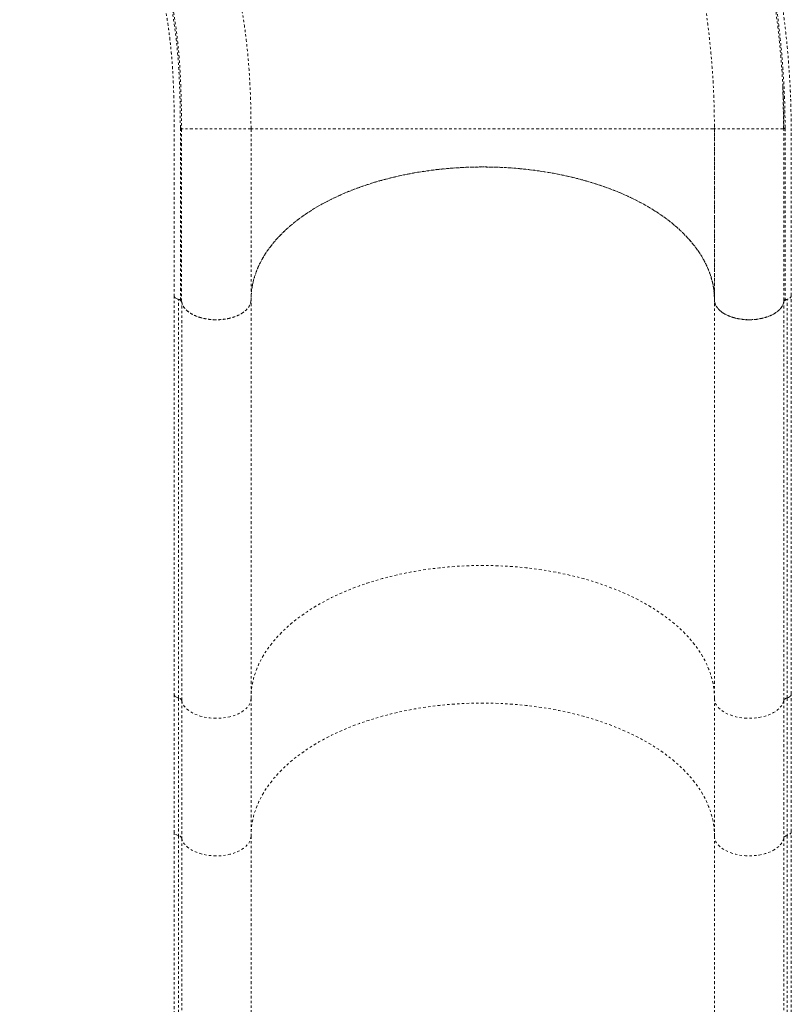
# Model space of a CAD drawing. Units: millimetres. Extents: x -16 to 686, y -60 to 455.
# Drawn here: x 553 to 586, y 143 to 186 of the extents above; entities that cross this region are included whole.
import ezdxf

# ---------------------------------------------------------------- set-up
doc = ezdxf.new("R2010")
doc.units = ezdxf.units.MM
doc.header["$LTSCALE"] = 20
doc.linetypes.add('PHANTOM', pattern=[0.0127, 0.00635, -0.00127, 0.00127, -0.00127, 0.00127, -0.00127])
doc.layers.add('CONTOUR', color=7, linetype='Continuous')

msp = doc.modelspace()

# ---------------------------------------------------------------- linework, layer by layer
at = {"layer": 'CONTOUR', "linetype": 'PHANTOM', "lineweight": 0}
for p, q in [((562.68693, 181.01624), (562.68693, 173.63265)), ((582.68977, 181.01624), (582.68153, 181.01624)), ((582.68977, 173.63265), (582.68977, 181.01624)), ((582.69699, 181.01595), (582.69699, 173.54855)), ((585.68935, 181.01624), (585.6632, 181.01624)), ((582.69699, 180.17633), (582.68977, 180.18803)), ((582.68977, 180.16816), (582.69699, 180.15208)), ((582.69699, 179.96988), (582.68977, 180.0172)), ((582.68977, 178.54046), (582.69796, 178.53481)), ((582.70192, 178.40908), (582.68977, 178.41871)), ((582.68977, 176.23366), (582.70081, 176.21638)), ((582.68977, 175.34581), (582.70248, 175.32124)), ((559.37349, 173.81062), (559.37349, 156.60599)), ((559.55329, 156.44369), (559.55329, 173.64833)), ((559.69554, 156.32998), (559.69554, 173.53461)), ((562.68693, 173.63265), (562.68614, 173.60479)), ((562.68646, 156.42672), (562.68646, 173.63135)), ((582.6893, 156.42672), (582.6893, 173.63135)), ((585.68021, 156.32998), (585.68022, 173.53461)), ((585.82247, 156.44369), (585.82247, 173.64833)), ((586.00227, 156.60599), (586.00227, 173.81062)), ((559.37349, 156.60599), (559.37349, 150.66522)), ((559.55329, 156.44369), (559.55329, 150.50293)), ((585.82247, 156.44369), (585.82247, 150.50293)), ((586.00227, 150.66522), (586.00227, 156.60599)), ((559.69554, 156.32998), (559.69554, 150.38922)), ((562.68646, 156.42672), (562.68646, 150.48596)), ((582.6893, 156.42672), (582.6893, 150.48596)), ((585.68021, 156.32998), (585.68021, 150.38921))]:
    msp.add_line(p, q, dxfattribs=at)
at = {"layer": 'CONTOUR', "linetype": 'PHANTOM', "lineweight": 0, "flags": 128}
for points in [[(582.6893, 173.63135), (582.68231, 173.84585), (582.66133, 174.06005), (582.62641, 174.27365), (582.57759, 174.48635), (582.51494, 174.69785), (582.43854, 174.90786), (582.34851, 175.11609), (582.24497, 175.32224), (582.12805, 175.52603), (581.99794, 175.72716), (581.8548, 175.92537), (581.69885, 176.12036), (581.53029, 176.31188), (581.34936, 176.49964), (581.15632, 176.6834), (580.95144, 176.86288), (580.735, 177.03785), (580.50731, 177.20805), (580.26867, 177.37325), (580.01944, 177.53322), (579.75995, 177.68773), (579.49057, 177.83656), (579.21168, 177.97952), (578.92366, 178.11639), (578.62693, 178.24699), (578.32188, 178.37114), (578.00896, 178.48865), (577.68859, 178.59938), (577.36123, 178.70315), (577.02733, 178.79983), (576.68737, 178.88929), (576.34181, 178.97139), (575.99114, 179.04602), (575.63585, 179.11307), (575.27644, 179.17246), (574.91341, 179.22411), (574.54726, 179.26792), (574.17851, 179.30386), (573.80768, 179.33186), (573.43529, 179.35189), (573.06184, 179.36392), (572.68788, 179.36793), (572.31391, 179.36392), (571.94047, 179.35189), (571.56808, 179.33186), (571.19725, 179.30386), (570.8285, 179.26793), (570.46235, 179.22411), (570.09932, 179.17246), (569.73991, 179.11307), (569.38462, 179.04602), (569.03395, 178.97139), (568.68839, 178.88929), (568.34843, 178.79983), (568.01453, 178.70315), (567.68717, 178.59938), (567.3668, 178.48866), (567.05388, 178.37114), (566.74883, 178.24699), (566.4521, 178.11639), (566.16408, 177.97952), (565.88519, 177.83656), (565.61581, 177.68773), (565.35632, 177.53322), (565.10709, 177.37325), (564.86845, 177.20805), (564.64076, 177.03785), (564.42432, 176.86288), (564.21943, 176.6834), (564.02639, 176.49964), (563.84547, 176.31188), (563.67691, 176.12036), (563.52095, 175.92537), (563.37782, 175.72716), (563.2477, 175.52603), (563.13079, 175.32224), (563.02725, 175.11609), (562.93721, 174.90786), (562.86082, 174.69785), (562.79817, 174.48635), (562.74935, 174.27365), (562.71442, 174.06005), (562.69345, 173.84585), (562.68646, 173.63135)], [(559.55329, 173.64833), (559.49322, 173.66953), (559.44297, 173.69793), (559.4051, 173.73206), (559.38154, 173.7702), (559.37349, 173.81039), (559.37364, 173.8163)], [(562.68646, 173.63135), (562.6793, 173.54741), (562.65791, 173.46427), (562.62247, 173.38272), (562.57333, 173.30355), (562.51096, 173.2275), (562.43596, 173.1553), (562.34903, 173.08765), (562.25102, 173.02518), (562.14284, 172.96849), (562.02554, 172.91813), (561.90023, 172.87457), (561.76812, 172.83823), (561.63045, 172.80945), (561.48854, 172.78852), (561.34376, 172.77562), (561.19746, 172.77089), (561.05107, 172.77437), (560.90596, 172.78602), (560.76352, 172.80573), (560.62512, 172.83332), (560.49207, 172.86853), (560.36564, 172.91101), (560.24704, 172.96036), (560.1374, 173.01611), (560.03776, 173.07773), (559.94908, 173.14463), (559.8722, 173.21618), (559.80786, 173.29169), (559.75667, 173.37043), (559.71911, 173.45167), (559.69554, 173.53461)], [(585.68022, 173.53461), (585.65665, 173.45166), (585.61909, 173.37043), (585.5679, 173.29168), (585.50355, 173.21618), (585.42667, 173.14463), (585.33799, 173.07773), (585.23836, 173.01611), (585.12872, 172.96036), (585.01012, 172.91101), (584.88369, 172.86853), (584.75064, 172.83332), (584.61224, 172.80573), (584.4698, 172.78602), (584.32469, 172.77437), (584.17829, 172.77089), (584.032, 172.77562), (583.88721, 172.78852), (583.74531, 172.80945), (583.60764, 172.83823), (583.47552, 172.87457), (583.35022, 172.91813), (583.23292, 172.96849), (583.12474, 173.02518), (583.02673, 173.08765), (582.9398, 173.1553), (582.86479, 173.2275), (582.80243, 173.30355), (582.75329, 173.38272), (582.71785, 173.46427), (582.69646, 173.54741), (582.6893, 173.63135)], [(586.00037, 173.83036), (586.00227, 173.81039), (585.99422, 173.77019), (585.97066, 173.73206), (585.93279, 173.69793), (585.88254, 173.66953), (585.82247, 173.64833)], [(582.6893, 156.42672), (582.68231, 156.64121), (582.66133, 156.85541), (582.62641, 157.06901), (582.57759, 157.28171), (582.51494, 157.49321), (582.43854, 157.70323), (582.34851, 157.91145), (582.24496, 158.1176), (582.12805, 158.32139), (581.99794, 158.52252), (581.8548, 158.72073), (581.69885, 158.91573), (581.53029, 159.10724), (581.34936, 159.29501), (581.15632, 159.47876), (580.95144, 159.65825), (580.735, 159.83321), (580.5073, 160.00342), (580.26867, 160.16862), (580.01944, 160.32858), (579.75995, 160.48309), (579.49057, 160.63193), (579.21168, 160.77488), (578.92366, 160.91176), (578.62692, 161.04236), (578.32188, 161.1665), (578.00896, 161.28402), (577.68859, 161.39474), (577.36123, 161.49852), (577.02733, 161.5952), (576.68737, 161.68465), (576.34181, 161.76675), (575.99114, 161.84138), (575.63585, 161.90844), (575.27644, 161.96783), (574.9134, 162.01947), (574.54726, 162.06329), (574.17851, 162.09922), (573.80768, 162.12723), (573.43529, 162.14726), (573.06184, 162.15929), (572.68788, 162.1633), (572.31391, 162.15929), (571.94047, 162.14726), (571.56808, 162.12723), (571.19724, 162.09922), (570.8285, 162.06329), (570.46235, 162.01947), (570.09932, 161.96783), (569.73991, 161.90844), (569.38462, 161.84138), (569.03395, 161.76675), (568.68839, 161.68465), (568.34843, 161.5952), (568.01453, 161.49852), (567.68717, 161.39474), (567.3668, 161.28402), (567.05388, 161.1665), (566.74883, 161.04236), (566.4521, 160.91176), (566.16408, 160.77488), (565.88519, 160.63193), (565.61581, 160.48309), (565.35632, 160.32858), (565.10708, 160.16862), (564.86845, 160.00342), (564.64076, 159.83321), (564.42432, 159.65825), (564.21943, 159.47876), (564.02639, 159.29501), (563.84547, 159.10724), (563.67691, 158.91573), (563.52095, 158.72073), (563.37782, 158.52253), (563.2477, 158.32139), (563.13079, 158.1176), (563.02725, 157.91145), (562.93721, 157.70323), (562.86082, 157.49321), (562.79817, 157.28171), (562.74934, 157.06901), (562.71442, 156.85541), (562.69345, 156.64122), (562.68646, 156.42672)], [(582.6893, 156.42672), (582.68231, 156.64121), (582.66133, 156.85541), (582.62641, 157.06901), (582.57759, 157.28171), (582.51494, 157.49321), (582.43854, 157.70323), (582.34851, 157.91145), (582.24496, 158.1176), (582.12805, 158.32139), (581.99794, 158.52252), (581.8548, 158.72073), (581.69885, 158.91573), (581.53029, 159.10724), (581.34936, 159.29501), (581.15632, 159.47876), (580.95144, 159.65825), (580.735, 159.83321), (580.5073, 160.00342), (580.26867, 160.16862), (580.01944, 160.32858), (579.75995, 160.48309), (579.49057, 160.63193), (579.21168, 160.77488), (578.92366, 160.91176), (578.62692, 161.04236), (578.32188, 161.1665), (578.00896, 161.28402), (577.68859, 161.39474), (577.36123, 161.49852), (577.02733, 161.5952), (576.68737, 161.68465), (576.34181, 161.76675), (575.99114, 161.84138), (575.63585, 161.90844), (575.27644, 161.96783), (574.9134, 162.01947), (574.54726, 162.06329), (574.17851, 162.09922), (573.80768, 162.12723), (573.43529, 162.14726), (573.06184, 162.15929), (572.68788, 162.1633), (572.31391, 162.15929), (571.94047, 162.14726), (571.56808, 162.12723), (571.19724, 162.09922), (570.8285, 162.06329), (570.46235, 162.01947), (570.09932, 161.96783), (569.73991, 161.90844), (569.38462, 161.84138), (569.03395, 161.76675), (568.68839, 161.68465), (568.34843, 161.5952), (568.01453, 161.49852), (567.68717, 161.39474), (567.3668, 161.28402), (567.05388, 161.1665), (566.74883, 161.04236), (566.4521, 160.91176), (566.16408, 160.77488), (565.88519, 160.63193), (565.61581, 160.48309), (565.35632, 160.32858), (565.10708, 160.16862), (564.86845, 160.00342), (564.64076, 159.83321), (564.42432, 159.65825), (564.21943, 159.47876), (564.02639, 159.29501), (563.84547, 159.10724), (563.67691, 158.91573), (563.52095, 158.72073), (563.37782, 158.52253), (563.2477, 158.32139), (563.13079, 158.1176), (563.02725, 157.91145), (562.93721, 157.70323), (562.86082, 157.49321), (562.79817, 157.28171), (562.74934, 157.06901), (562.71442, 156.85541), (562.69345, 156.64122), (562.68646, 156.42672)], [(559.37349, 156.60599), (559.37349, 156.60575), (559.38154, 156.56556), (559.4051, 156.52742), (559.44297, 156.49329), (559.49322, 156.4649), (559.55329, 156.44369)], [(559.55329, 156.44369), (559.49322, 156.4649), (559.44297, 156.49329), (559.4051, 156.52742), (559.38154, 156.56556), (559.37349, 156.60575), (559.37349, 156.60599)], [(585.82247, 156.44369), (585.88254, 156.4649), (585.93279, 156.49329), (585.97066, 156.52742), (585.99422, 156.56556), (586.00227, 156.60575), (586.00227, 156.60599)], [(586.00227, 156.60599), (586.00227, 156.60575), (585.99422, 156.56556), (585.97066, 156.52742), (585.93279, 156.49329), (585.88254, 156.4649), (585.82247, 156.44369)], [(562.68646, 156.42672), (562.6793, 156.34278), (562.6579, 156.25963), (562.62247, 156.17809), (562.57333, 156.09891), (562.51096, 156.02286), (562.43596, 155.95067), (562.34903, 155.88301), (562.25101, 155.82054), (562.14284, 155.76385), (562.02554, 155.71349), (561.90023, 155.66993), (561.76812, 155.63359), (561.63045, 155.60482), (561.48854, 155.58388), (561.34375, 155.57099), (561.19746, 155.56625), (561.05107, 155.56973), (560.90596, 155.58138), (560.76352, 155.6011), (560.62512, 155.62869), (560.49207, 155.66389), (560.36564, 155.70637), (560.24704, 155.75572), (560.1374, 155.81147), (560.03776, 155.8731), (559.94908, 155.94), (559.8722, 156.01154), (559.80786, 156.08705), (559.75666, 156.16579), (559.71911, 156.24703), (559.69554, 156.32998)], [(562.68646, 156.42672), (562.6793, 156.34278), (562.6579, 156.25963), (562.62247, 156.17809), (562.57333, 156.09891), (562.51096, 156.02286), (562.43596, 155.95067), (562.34903, 155.88301), (562.25101, 155.82054), (562.14284, 155.76385), (562.02554, 155.71349), (561.90023, 155.66993), (561.76812, 155.63359), (561.63045, 155.60482), (561.48854, 155.58388), (561.34375, 155.57099), (561.19746, 155.56625), (561.05107, 155.56973), (560.90596, 155.58138), (560.76352, 155.6011), (560.62512, 155.62869), (560.49207, 155.66389), (560.36564, 155.70637), (560.24704, 155.75572), (560.1374, 155.81147), (560.03776, 155.8731), (559.94908, 155.94), (559.8722, 156.01154), (559.80786, 156.08705), (559.75666, 156.16579), (559.71911, 156.24703), (559.69554, 156.32998)], [(582.6893, 150.48596), (582.68231, 150.70045), (582.66133, 150.91465), (582.62641, 151.12825), (582.57759, 151.34095), (582.51494, 151.55245), (582.43854, 151.76247), (582.34851, 151.97069), (582.24496, 152.17684), (582.12805, 152.38063), (581.99794, 152.58176), (581.8548, 152.77997), (581.69885, 152.97496), (581.53029, 153.16648), (581.34936, 153.35425), (581.15632, 153.538), (580.95144, 153.71749), (580.735, 153.89245), (580.5073, 154.06265), (580.26867, 154.22785), (580.01944, 154.38782), (579.75995, 154.54233), (579.49057, 154.69117), (579.21168, 154.83412), (578.92366, 154.97099), (578.62692, 155.1016), (578.32188, 155.22574), (578.00896, 155.34326), (577.68859, 155.45398), (577.36123, 155.55775), (577.02733, 155.65444), (576.68737, 155.74389), (576.34181, 155.82599), (575.99114, 155.90062), (575.63585, 155.96768), (575.27644, 156.02707), (574.9134, 156.07871), (574.54726, 156.12253), (574.17851, 156.15846), (573.80768, 156.18647), (573.43529, 156.2065), (573.06184, 156.21852), (572.68788, 156.22254), (572.31391, 156.21852), (571.94047, 156.2065), (571.56808, 156.18647), (571.19724, 156.15846), (570.8285, 156.12253), (570.46235, 156.07871), (570.09932, 156.02707), (569.73991, 155.96768), (569.38462, 155.90062), (569.03395, 155.82599), (568.68839, 155.74389), (568.34843, 155.65444), (568.01453, 155.55775), (567.68717, 155.45398), (567.3668, 155.34326), (567.05388, 155.22574), (566.74883, 155.1016), (566.4521, 154.971), (566.16408, 154.83412), (565.88519, 154.69117), (565.61581, 154.54233), (565.35632, 154.38782), (565.10708, 154.22786), (564.86845, 154.06266), (564.64076, 153.89245), (564.42432, 153.71749), (564.21943, 153.538), (564.02639, 153.35425), (563.84547, 153.16648), (563.67691, 152.97497), (563.52095, 152.77997), (563.37782, 152.58176), (563.2477, 152.38063), (563.13079, 152.17684), (563.02725, 151.97069), (562.93721, 151.76247), (562.86082, 151.55245), (562.79817, 151.34095), (562.74934, 151.12825), (562.71442, 150.91465), (562.69345, 150.70045), (562.68646, 150.48596)], [(585.68021, 156.32998), (585.65665, 156.24703), (585.61909, 156.16579), (585.5679, 156.08705), (585.50355, 156.01154), (585.42667, 155.94), (585.33799, 155.87309), (585.23836, 155.81147), (585.12872, 155.75572), (585.01012, 155.70637), (584.88369, 155.66389), (584.75064, 155.62869), (584.61224, 155.6011), (584.4698, 155.58138), (584.32469, 155.56973), (584.17829, 155.56625), (584.032, 155.57099), (583.88721, 155.58388), (583.74531, 155.60482), (583.60764, 155.63359), (583.47552, 155.66993), (583.35022, 155.71349), (583.23292, 155.76385), (583.12474, 155.82054), (583.02672, 155.88301), (582.9398, 155.95066), (582.86479, 156.02286), (582.80243, 156.09891), (582.75329, 156.17809), (582.71785, 156.25963), (582.69646, 156.34277), (582.6893, 156.42672)], [(585.68021, 156.32998), (585.65665, 156.24703), (585.61909, 156.16579), (585.5679, 156.08705), (585.50355, 156.01154), (585.42667, 155.94), (585.33799, 155.87309), (585.23836, 155.81147), (585.12872, 155.75572), (585.01012, 155.70637), (584.88369, 155.66389), (584.75064, 155.62869), (584.61224, 155.6011), (584.4698, 155.58138), (584.32469, 155.56973), (584.17829, 155.56625), (584.032, 155.57099), (583.88721, 155.58388), (583.74531, 155.60482), (583.60764, 155.63359), (583.47552, 155.66993), (583.35022, 155.71349), (583.23292, 155.76385), (583.12474, 155.82054), (583.02672, 155.88301), (582.9398, 155.95066), (582.86479, 156.02286), (582.80243, 156.09891), (582.75329, 156.17809), (582.71785, 156.25963), (582.69646, 156.34277), (582.6893, 156.42672)], [(559.55329, 150.50293), (559.49322, 150.52414), (559.44297, 150.55253), (559.4051, 150.58666), (559.38154, 150.6248), (559.37349, 150.66499), (559.37349, 150.66522)], [(559.55329, 150.50293), (559.55329, 150.05621), (559.55329, 149.60173), (559.55329, 149.13979), (559.55329, 148.67072), (559.55329, 148.19482), (559.55329, 147.71242), (559.55329, 147.22385), (559.55329, 146.72944), (559.55329, 146.22951), (559.55329, 145.72441), (559.55329, 145.21448), (559.55329, 144.70007), (559.55329, 144.18152), (559.55329, 143.65918), (559.55329, 143.13341), (559.55329, 142.60456), (559.55329, 142.07299), (559.55329, 141.53906), (559.55329, 141.00314), (559.55329, 140.46557), (559.55329, 139.92673)], [(562.68646, 150.48596), (562.6793, 150.40201), (562.6579, 150.31887), (562.62247, 150.23733), (562.57333, 150.15815), (562.51096, 150.0821), (562.43596, 150.0099), (562.34903, 149.94225), (562.25101, 149.87978), (562.14284, 149.82309), (562.02554, 149.77273), (561.90023, 149.72917), (561.76812, 149.69283), (561.63045, 149.66406), (561.48854, 149.64312), (561.34375, 149.63023), (561.19746, 149.62549), (561.05107, 149.62897), (560.90596, 149.64062), (560.76352, 149.66034), (560.62512, 149.68793), (560.49207, 149.72313), (560.36564, 149.76561), (560.24704, 149.81496), (560.1374, 149.87071), (560.03776, 149.93233), (559.94908, 149.99924), (559.8722, 150.07078), (559.80786, 150.14629), (559.75666, 150.22503), (559.71911, 150.30627), (559.69554, 150.38922)], [(562.68646, 150.48596), (562.68646, 150.03987), (562.68646, 149.58604), (562.68646, 149.12476), (562.68646, 148.65635), (562.68646, 148.18114), (562.68646, 147.69943), (562.68646, 147.21155), (562.68646, 146.71784), (562.68646, 146.21862), (562.68646, 145.71424), (562.68646, 145.20504), (562.68646, 144.69136), (562.68646, 144.17355), (562.68646, 143.65195), (562.68646, 143.12693), (562.68646, 142.59884), (562.68646, 142.06802), (562.68646, 141.53486), (562.68646, 140.99969), (562.68646, 140.46289), (562.68646, 139.92482)], [(582.6893, 150.48596), (582.6893, 150.03987), (582.6893, 149.58604), (582.6893, 149.12476), (582.6893, 148.65635), (582.6893, 148.18113), (582.6893, 147.69942), (582.6893, 147.21155), (582.6893, 146.71784), (582.6893, 146.21862), (582.6893, 145.71424), (582.6893, 145.20504), (582.6893, 144.69136), (582.6893, 144.17355), (582.6893, 143.65195), (582.6893, 143.12693), (582.6893, 142.59884), (582.6893, 142.06802), (582.6893, 141.53485), (582.6893, 140.99969), (582.6893, 140.46289), (582.6893, 139.92482)], [(585.68021, 150.38921), (585.65665, 150.30627), (585.61909, 150.22503), (585.5679, 150.14629), (585.50355, 150.07078), (585.42667, 149.99924), (585.33799, 149.93233), (585.23836, 149.87071), (585.12872, 149.81496), (585.01012, 149.76561), (584.88369, 149.72313), (584.75064, 149.68793), (584.61224, 149.66034), (584.4698, 149.64062), (584.32469, 149.62897), (584.17829, 149.62549), (584.032, 149.63022), (583.88721, 149.64312), (583.74531, 149.66405), (583.60764, 149.69283), (583.47552, 149.72917), (583.35022, 149.77273), (583.23292, 149.82309), (583.12474, 149.87978), (583.02672, 149.94225), (582.9398, 150.0099), (582.86479, 150.0821), (582.80243, 150.15815), (582.75329, 150.23732), (582.71785, 150.31887), (582.69646, 150.40201), (582.6893, 150.48596)], [(586.00227, 150.66522), (586.00227, 150.66499), (585.99422, 150.6248), (585.97066, 150.58666), (585.93279, 150.55253), (585.88254, 150.52414), (585.82247, 150.50293)], [(585.82247, 150.50293), (585.82247, 150.05621), (585.82247, 149.60173), (585.82247, 149.13979), (585.82247, 148.67072), (585.82247, 148.19482), (585.82247, 147.71242), (585.82247, 147.22385), (585.82247, 146.72943), (585.82247, 146.22951), (585.82247, 145.72441), (585.82247, 145.21448), (585.82247, 144.70007), (585.82247, 144.18152), (585.82247, 143.65918), (585.82247, 143.13341), (585.82247, 142.60456), (585.82247, 142.07299), (585.82247, 141.53906), (585.82247, 141.00313), (585.82247, 140.46557), (585.82247, 139.92673)], [(559.69554, 150.38922), (559.69554, 149.94676), (559.69554, 149.49661), (559.69554, 149.03908), (559.69554, 148.57448), (559.69554, 148.10313), (559.69554, 147.62533), (559.69554, 147.14142), (559.69554, 146.65172), (559.69554, 146.15656), (559.69554, 145.65628), (559.69554, 145.15122), (559.69554, 144.64171), (559.69554, 144.12811), (559.69554, 143.61075), (559.69554, 143.09), (559.69554, 142.5662), (559.69554, 142.0397), (559.69554, 141.51086), (559.69554, 140.98005), (559.69554, 140.44761), (559.69554, 139.91391)], [(585.68021, 150.38921), (585.68021, 149.94675), (585.68021, 149.49661), (585.68021, 149.03908), (585.68021, 148.57448), (585.68021, 148.10313), (585.68021, 147.62533), (585.68021, 147.14142), (585.68021, 146.65172), (585.68021, 146.15656), (585.68021, 145.65628), (585.68021, 145.15122), (585.68021, 144.64171), (585.68021, 144.12811), (585.68021, 143.61075), (585.68021, 143.09), (585.68021, 142.56619), (585.68021, 142.0397), (585.68021, 141.51086), (585.68021, 140.98004), (585.68021, 140.44761), (585.68021, 139.91391)]]:
    msp.add_lwpolyline(points, dxfattribs=at)
at = {"layer": 'CONTOUR', "linetype": 'PHANTOM', "lineweight": 0}
for centre, start, end in [((559.52794, 173.47078), 20.849458, 81.875597), ((585.84782, 173.47078), 98.124399, 159.150532), ((559.52794, 156.26615), 20.849458, 81.875597), ((585.84782, 156.26614), 98.124399, 159.150532), ((559.52794, 150.32538), 20.849458, 81.875597), ((585.84782, 150.32538), 98.124399, 159.150532)]:
    msp.add_arc(centre, 0.17934, start, end, dxfattribs=at)
for points, knots in [([(586.00315, 173.8116), (586.00316, 174.03902), (586.00316, 174.47996), (586.00319, 175.1205), (586.00319, 175.7193), (586.00317, 176.27638), (586.00312, 176.79174), (586.00306, 177.25749), (586.00302, 177.67517), (586.00302, 178.04631), (586.00309, 178.38226), (586.00327, 178.69537), (586.00362, 179.02806), (586.00425, 179.39317), (586.00508, 179.79334), (586.00573, 180.2014), (586.0056, 180.61757), (586.00375, 181.03416), (585.99933, 181.4394), (585.99197, 181.82144), (585.98197, 182.17605), (585.96998, 182.50273), (585.9562, 182.81045), (585.94005, 183.11623), (585.92038, 183.43739), (585.89621, 183.78207), (585.86586, 184.16388), (585.82805, 184.58456), (585.78206, 185.03879), (585.72958, 185.504), (585.67174, 185.96957), (585.58317, 186.62373), (585.45455, 187.46399), (585.27268, 188.49309), (585.06798, 189.51832), (584.83987, 190.54463), (584.60671, 191.49793), (584.37428, 192.37727), (584.14697, 193.18444), (583.90269, 194.00168), (583.63779, 194.8385), (583.37328, 195.62845), (583.11518, 196.36284), (582.87302, 197.02433), (582.67982, 197.53193), (582.5418, 197.88572), (582.45969, 198.09369), (582.3778, 198.2987), (582.29616, 198.50074), (582.21685, 198.69483), (582.14419, 198.87078), (582.08439, 199.01429), (582.03883, 199.12286), (582.00584, 199.2011), (581.97643, 199.27059), (581.94338, 199.34842), (581.90015, 199.4497), (581.84653, 199.57457), (581.78521, 199.71631), (581.69312, 199.92749), (581.56872, 200.20905), (581.408, 200.56615), (581.22539, 200.9641), (581.02082, 201.40022), (580.79857, 201.86273), (580.57283, 202.32131), (580.34839, 202.76675), (580.12572, 203.19884), (579.865, 203.6938), (579.5652, 204.24785), (579.22201, 204.86219), (578.82307, 205.55436), (578.36121, 206.32584), (577.83188, 207.17125), (577.28853, 208.00113), (576.7321, 208.81375), (576.16645, 209.6034), (575.72072, 210.19815), (575.40296, 210.60956), (575.21487, 210.84948), (575.02696, 211.08565), (574.83753, 211.32022), (574.63821, 211.56335), (574.41979, 211.8255), (574.17454, 212.11451), (573.89635, 212.43564), (573.58378, 212.78809), (573.23532, 213.17061), (572.85474, 213.57629), (572.44189, 214.00263), (571.99688, 214.44679), (571.69066, 214.75294), (571.53278, 214.91079)], [0, 0, 0, 0, 0.01628705, 0.03157784, 0.0458723, 0.05917037, 0.071472, 0.08277694, 0.09252285, 0.10138255, 0.10935626, 0.11658524, 0.12381407, 0.13319232, 0.14275011, 0.15249118, 0.1624195, 0.1725181, 0.18221093, 0.19121742, 0.19953504, 0.20716147, 0.21409633, 0.22099124, 0.2283975, 0.23631514, 0.24474421, 0.25460694, 0.26507406, 0.27566618, 0.28615217, 0.29653215, 0.31972819, 0.34249374, 0.3652253, 0.38795065, 0.41067, 0.42851943, 0.44636841, 0.4643573, 0.4829791, 0.50227625, 0.51731133, 0.5323914, 0.54694761, 0.55172936, 0.55645073, 0.56111174, 0.56571238, 0.57025265, 0.5743911, 0.5777685, 0.58009939, 0.58184755, 0.58314676, 0.58487838, 0.58720327, 0.59012145, 0.59348664, 0.59698562, 0.60471674, 0.61298936, 0.62180351, 0.63247703, 0.64354649, 0.65437846, 0.66495304, 0.67527021, 0.68532995, 0.70061805, 0.71549894, 0.73037323, 0.75188835, 0.77340806, 0.79493044, 0.81645322, 0.83792916, 0.85903423, 0.86590421, 0.87272728, 0.87950357, 0.88623304, 0.89310116, 0.90081897, 0.9094564, 0.91901343, 0.93001192, 0.94201985, 0.95503443, 0.96904626, 0.98403998, 1, 1, 1, 1]), ([(572.05871, 214.01268), (572.30448, 213.76281), (572.79604, 213.26308), (573.51983, 212.47001), (574.23211, 211.64667), (574.93052, 210.79192), (575.61413, 209.90825), (576.28177, 208.99743), (576.93241, 208.06159), (577.59525, 207.05685), (578.26624, 205.98119), (578.94086, 204.83315), (579.58898, 203.66193), (580.20979, 202.46964), (580.80233, 201.25865), (581.36578, 200.03111), (581.89943, 198.78888), (582.40255, 197.5338), (582.87423, 196.26796), (583.31359, 194.99339), (583.71982, 193.71194), (584.09204, 192.42552), (584.42921, 191.13651), (584.71773, 189.90109), (584.96184, 188.72124), (585.16582, 187.59844), (585.34012, 186.481), (585.48397, 185.37094), (585.5969, 184.27015), (585.67773, 183.18114), (585.72884, 182.1057), (585.73604, 181.40095), (585.73964, 181.04856)], [0, 0, 0, 0, 0.03129512, 0.06259068, 0.09387063, 0.12513037, 0.15640216, 0.1876819, 0.21894238, 0.2502072, 0.28594795, 0.32167091, 0.35739963, 0.39313471, 0.42886503, 0.4645804, 0.50029621, 0.53601806, 0.57173561, 0.60743755, 0.64313739, 0.67884547, 0.71455008, 0.75023449, 0.78145223, 0.81268297, 0.84389616, 0.87509925, 0.90632042, 0.93754385, 0.96877029, 1, 1, 1, 1]), ([(573.36039, 212.56186), (573.40719, 212.51087), (573.69476, 212.19755), (574.21168, 211.5897), (574.90877, 210.73885), (575.59015, 209.85594), (576.25597, 208.94671), (576.90486, 208.0122), (577.56604, 207.00888), (578.2354, 205.93463), (578.90848, 204.78802), (579.55519, 203.61814), (580.17472, 202.42712), (580.76608, 201.21733), (581.32845, 199.99088), (581.86108, 198.74965), (582.36328, 197.49549), (582.83409, 196.23048), (583.27262, 194.95665), (583.67806, 193.67585), (584.04951, 192.39), (584.38592, 191.10149), (584.67371, 189.86648), (584.91708, 188.68698), (585.12039, 187.56443), (585.29378, 186.44731), (585.4375, 185.33718), (585.54729, 184.23768), (585.61229, 183.43876), (585.63074, 183.01187), (585.63372, 182.94274)], [0, 0, 0, 0, 0.006846423, 0.042068698, 0.077271083, 0.112490131, 0.147721578, 0.182934696, 0.218155975, 0.25842356, 0.298675344, 0.338937802, 0.379211511, 0.419483839, 0.459743186, 0.500006802, 0.540280858, 0.580553533, 0.620811979, 0.661071379, 0.701343284, 0.741614328, 0.781865505, 0.81708073, 0.852312803, 0.887527141, 0.922732058, 0.957959482, 0.993191556, 1, 1, 1, 1]), ([(569.96814, 211.7883), (570.2196, 211.53172), (570.73691, 211.00388), (571.50114, 210.15551), (572.26327, 209.25836), (573.00622, 208.32596), (573.72895, 207.36175), (574.43019, 206.36783), (575.14652, 205.28979), (575.87209, 204.1246), (576.60034, 202.87012), (577.29371, 201.58775), (577.95099, 200.28053), (578.571, 198.95134), (579.15263, 197.60302), (579.69477, 196.23833), (580.19623, 194.86004), (580.65581, 193.47093), (581.07229, 192.07387), (581.44439, 190.67187), (581.75525, 189.3349), (582.01101, 188.06609), (582.21798, 186.86743), (582.38873, 185.67459), (582.5227, 184.48993), (582.61816, 183.31664), (582.67763, 182.17709), (582.68507, 181.43876), (582.68869, 181.08024)], [0, 0, 0, 0, 0.03391308, 0.06976728, 0.10562367, 0.14147876, 0.1773326, 0.21318853, 0.24904549, 0.29087581, 0.33270685, 0.37453919, 0.41637044, 0.45820178, 0.50003375, 0.54186573, 0.58369706, 0.62552832, 0.66736066, 0.7091917, 0.75102202, 0.78687898, 0.8227349, 0.85858875, 0.89444383, 0.93030022, 0.96615443, 1, 1, 1, 1]), ([(562.68693, 181.01624), (562.68516, 181.31134), (562.68162, 181.90154), (562.65218, 182.75594), (562.60404, 183.58798), (562.5347, 184.39585), (562.44397, 185.18106), (562.32356, 185.99543), (562.16719, 186.83519), (561.96773, 187.69726), (561.73331, 188.53493), (561.46279, 189.35095), (561.15506, 190.14818), (560.80894, 190.92951), (560.4232, 191.6978), (559.99665, 192.45589), (559.52811, 193.2065), (559.04488, 193.91087), (558.55417, 194.57186), (558.0631, 195.19125), (557.54088, 195.81153), (556.98658, 196.43391), (556.40325, 197.05888), (555.98841, 197.47872), (555.781, 197.68863)], [0, 0, 0, 0, 0.04166434, 0.08333044, 0.12499824, 0.16666344, 0.20833026, 0.24999883, 0.29999776, 0.34999818, 0.39999899, 0.44999908, 0.5, 0.55000092, 0.60000101, 0.65000182, 0.70000224, 0.75000117, 0.79166974, 0.83333656, 0.87500176, 0.91666956, 0.95833566, 1, 1, 1, 1]), ([(552.70291, 196.08108), (552.8191, 195.96492), (553.04344, 195.74065), (553.36789, 195.41635), (553.6663, 195.11708), (553.93281, 194.84531), (554.16885, 194.601), (554.37638, 194.383), (554.55727, 194.19032), (554.71448, 194.02065), (554.91706, 193.79933), (555.17333, 193.51366), (555.48738, 193.15228), (555.74622, 192.84325), (555.94701, 192.59594), (556.08612, 192.42091), (556.20966, 192.26227), (556.31807, 192.12037), (556.41396, 191.99263), (556.50383, 191.87092), (556.59568, 191.74443), (556.69516, 191.60479), (556.8035, 191.44931), (556.91945, 191.27864), (557.08974, 191.02064), (557.30006, 190.68525), (557.48949, 190.35953), (557.6204, 190.12174), (557.69955, 189.97339), (557.77007, 189.83719), (557.83015, 189.7179), (557.88011, 189.61633), (557.92406, 189.52512), (557.96845, 189.43119), (558.01461, 189.33132), (558.0637, 189.22246), (558.11436, 189.10728), (558.16878, 188.97987), (558.23883, 188.8105), (558.31866, 188.60813), (558.40338, 188.3801), (558.47832, 188.16629), (558.5454, 187.96391), (558.61402, 187.74528), (558.68576, 187.50135), (558.76089, 187.22492), (558.83632, 186.92267), (558.91214, 186.58731), (558.98753, 186.21279), (559.05746, 185.81649), (559.11868, 185.41583), (559.15988, 185.10337), (559.18608, 184.88337), (559.20082, 184.7527), (559.21362, 184.63313), (559.22406, 184.53085), (559.23202, 184.44978), (559.23911, 184.3754), (559.24697, 184.29024), (559.25699, 184.17679), (559.26906, 184.03188), (559.29086, 183.74928), (559.31733, 183.33791), (559.34239, 182.80361), (559.35906, 182.26964), (559.36894, 181.7347), (559.37372, 181.19776), (559.37486, 180.56914), (559.37374, 179.84965), (559.37377, 179.04737), (559.37367, 178.25259), (559.37365, 177.65099), (559.37364, 177.24164), (559.37364, 177.015), (559.37363, 176.77438), (559.37363, 176.50733), (559.37363, 176.20506), (559.37363, 175.87467), (559.37363, 175.51748), (559.37364, 175.1348), (559.37364, 174.72052), (559.37364, 174.27463), (559.37364, 173.96684), (559.37364, 173.80767)], [0, 0, 0, 0, 0.01744394, 0.03368054, 0.04870471, 0.06251772, 0.07513317, 0.08636165, 0.09644003, 0.1053691, 0.11318623, 0.131668, 0.1512987, 0.17208225, 0.18269571, 0.19249942, 0.20139544, 0.20938376, 0.21646439, 0.22303685, 0.23006594, 0.23801717, 0.24688992, 0.2566833, 0.26729646, 0.29122016, 0.31441301, 0.32332533, 0.33202119, 0.33981946, 0.34659675, 0.35235309, 0.35709415, 0.36207895, 0.36826635, 0.37397149, 0.38041898, 0.38760876, 0.39528202, 0.40861686, 0.42106005, 0.43261177, 0.44327217, 0.45354063, 0.46736146, 0.48161073, 0.49637367, 0.51346946, 0.53168863, 0.5510001, 0.56979479, 0.58715681, 0.59316417, 0.59897908, 0.60434062, 0.60875983, 0.61222524, 0.61478006, 0.6182933, 0.62308684, 0.62916133, 0.63651735, 0.65828301, 0.67930237, 0.69956254, 0.71928609, 0.73873179, 0.75790483, 0.78634794, 0.81476484, 0.84304402, 0.87063514, 0.87858445, 0.88646842, 0.89467833, 0.90411029, 0.91479953, 0.92674605, 0.93916148, 0.95269459, 0.96734538, 0.98311385, 1, 1, 1, 1]), ([(559.63685, 181.05006), (559.63582, 181.32415), (559.63377, 181.87222), (559.61421, 182.65762), (559.5814, 183.40866), (559.53307, 184.127), (559.46845, 184.8155), (559.38093, 185.52026), (559.26488, 186.23728), (559.11348, 186.96428), (558.93165, 187.66366), (558.71715, 188.34047), (558.48152, 188.96287), (558.22935, 189.53805), (557.96559, 190.07086), (557.67309, 190.59984), (557.35069, 191.12732), (556.99728, 191.6557), (556.63033, 192.16191), (556.2543, 192.64728), (555.87371, 193.11236), (555.4685, 193.58398), (555.03851, 194.0633), (554.58388, 194.551), (554.10631, 195.0476), (553.76958, 195.3859), (553.60114, 195.55513)], [0, 0, 0, 0, 0.04178282, 0.08355096, 0.12534164, 0.16709862, 0.20886405, 0.25060548, 0.30069059, 0.35073941, 0.4007907, 0.45080956, 0.50082536, 0.54247933, 0.58412953, 0.62577747, 0.66740587, 0.70900055, 0.75060528, 0.78624137, 0.82185886, 0.85749922, 0.89312121, 0.9287487, 0.96435745, 1, 1, 1, 1]), ([(553.66006, 195.56765), (553.85659, 195.36984), (554.2497, 194.97419), (554.80071, 194.39588), (555.32059, 193.82896), (555.80613, 193.27319), (556.25797, 192.72676), (556.67635, 192.18771), (557.06188, 191.65386), (557.41535, 191.12297), (557.73767, 190.59281), (558.02993, 190.06099), (558.29329, 189.52519), (558.54483, 188.94675), (558.77956, 188.32087), (558.99289, 187.64047), (559.17336, 186.93779), (559.32329, 186.2079), (559.43307, 185.51883), (559.51279, 184.87723), (559.57026, 184.2913), (559.61553, 183.6842), (559.64934, 183.05461), (559.67232, 182.40032), (559.68601, 181.72127), (559.68703, 181.25131), (559.68754, 181.01624)], [0, 0, 0, 0, 0.04164165, 0.08329159, 0.12493659, 0.16659746, 0.20823058, 0.24987162, 0.29153851, 0.33318794, 0.37486348, 0.41655042, 0.45823076, 0.49990519, 0.54993183, 0.5999452, 0.64997316, 0.69997983, 0.7500032, 0.78572448, 0.82145351, 0.85716786, 0.89287993, 0.92859188, 0.9642821, 1, 1, 1, 1]), ([(585.63372, 182.94274), (585.64876, 182.65293), (585.68242, 182.00393), (585.68688, 181.36812), (585.68935, 181.01624)], [0, 0, 0, 0, 0.44655414, 1, 1, 1, 1]), ([(585.66756, 181.01624), (585.66726, 181.12475), (585.66668, 181.33123), (585.66354, 181.63086), (585.65957, 181.90263), (585.65515, 182.14647), (585.65091, 182.3526), (585.64713, 182.52342), (585.6439, 182.66123), (585.64118, 182.77192), (585.63883, 182.85784), (585.63735, 182.91032), (585.63636, 182.93718), (585.63616, 182.94283)], [0, 0, 0, 0, 0.179775065, 0.342100531, 0.487063703, 0.614763466, 0.725325119, 0.804497403, 0.872047302, 0.928224207, 0.963153973, 0.992246929, 1, 1, 1, 1]), ([(559.63687, 181.05006), (559.63688, 180.74244), (559.63691, 180.12758), (559.63688, 179.19679), (559.63688, 178.27038), (559.63688, 176.41576), (559.63688, 174.8709), (559.63688, 173.63501)], [0, 0, 0, 0, 0.12512653, 0.25009501, 0.37507743, 0.50006133, 1, 1, 1, 1]), ([(559.68756, 181.01627), (559.68661, 181.02033), (559.68471, 181.02846), (559.67325, 181.03896), (559.65699, 181.04694), (559.64357, 181.04902), (559.63687, 181.05006)], [0, 0, 0, 0, 0.25, 0.5, 0.75, 1, 1, 1, 1]), ([(559.68756, 181.01627), (559.68746, 180.70899), (559.68725, 180.09438), (559.68745, 179.16406), (559.68742, 178.23759), (559.68746, 176.38298), (559.68745, 174.83812), (559.68744, 173.60222)], [0, 0, 0, 0, 0.12498026, 0.24998314, 0.37498595, 0.49998876, 1, 1, 1, 1]), ([(562.68693, 181.01624), (562.68245, 181.01624), (562.6735, 181.01624), (562.60833, 181.01624), (562.52325, 181.01624), (562.42845, 181.01624), (562.3218, 181.01624), (562.20917, 181.01624), (562.09612, 181.01624), (561.97193, 181.01624), (561.83724, 181.01624), (561.69293, 181.01624), (561.5407, 181.01624), (561.38263, 181.01624), (561.22122, 181.01624), (561.0592, 181.01624), (560.89938, 181.01624), (560.74439, 181.01624), (560.5965, 181.01624), (560.45757, 181.01624), (560.32884, 181.01624), (560.21098, 181.01624), (560.09277, 181.01624), (559.97976, 181.01624), (559.87805, 181.01624), (559.78504, 181.01624), (559.71086, 181.01624), (559.69532, 181.01624), (559.68754, 181.01624)], [0, 0, 0, 0, 0.06248341, 0.12496225, 0.16665624, 0.20832752, 0.24998953, 0.28128619, 0.31257594, 0.34381486, 0.37501804, 0.40625198, 0.43750723, 0.46876467, 0.50001053, 0.53125068, 0.56250531, 0.59376176, 0.62501061, 0.65622089, 0.68743869, 0.71870826, 0.75000942, 0.7916866, 0.83334809, 0.87503856, 0.9375221, 1, 1, 1, 1]), ([(582.64493, 181.01624), (582.62786, 181.01624), (582.58828, 181.01624), (582.4662, 181.01624), (582.28848, 181.01624), (582.06923, 181.01624), (581.82038, 181.01624), (581.55077, 181.01624), (581.24506, 181.01624), (580.90318, 181.01624), (580.52368, 181.01624), (580.10724, 181.01624), (579.65472, 181.01624), (579.16654, 181.01624), (578.6859, 181.01624), (578.22321, 181.01624), (577.78814, 181.01624), (577.3362, 181.01624), (576.86851, 181.01624), (576.38495, 181.01624), (575.88515, 181.01624), (575.3716, 181.01624), (574.84776, 181.01624), (574.31698, 181.01624), (573.77979, 181.01624), (573.23619, 181.01624), (572.68677, 181.01624), (572.13452, 181.01624), (571.58486, 181.01624), (571.04296, 181.01624), (570.51143, 181.01624), (569.99039, 181.01624), (569.4796, 181.01624), (568.9792, 181.01624), (568.49213, 181.01624), (568.0212, 181.01624), (567.56925, 181.01624), (567.13625, 181.01624), (566.67503, 181.01624), (566.19362, 181.01624), (565.70466, 181.01624), (565.2542, 181.01624), (564.84211, 181.01624), (564.46701, 181.01624), (564.12759, 181.01624), (563.82266, 181.01624), (563.55321, 181.01624), (563.30479, 181.01624), (563.08685, 181.01624), (562.90832, 181.01624), (562.78158, 181.01624), (562.7017, 181.01624), (562.69187, 181.01624), (562.68693, 181.01624)], [0, 0, 0, 0, 0.019479939, 0.045165887, 0.070845545, 0.096621517, 0.11821137, 0.139754951, 0.161199804, 0.182631943, 0.204155716, 0.225743026, 0.247263785, 0.268728102, 0.290227388, 0.306432378, 0.322636155, 0.338766789, 0.354844933, 0.370921249, 0.387071146, 0.403313857, 0.419466409, 0.435530781, 0.451575217, 0.467669155, 0.483875055, 0.50022072, 0.516564172, 0.532765111, 0.548858384, 0.564916015, 0.580998078, 0.597171572, 0.613471788, 0.629699169, 0.645843282, 0.661956835, 0.678087219, 0.699709768, 0.721372282, 0.742831761, 0.764168555, 0.785464962, 0.806794577, 0.828223458, 0.849804236, 0.871408507, 0.897146358, 0.922774522, 0.948401566, 0.974113139, 1, 1, 1, 1]), ([(582.68153, 181.01624), (582.67997, 181.01624), (582.67785, 181.01624), (582.65179, 181.01624), (582.64493, 181.01624)], [0, 0, 0, 0, 0.73680521, 1, 1, 1, 1]), ([(582.68972, 181.07827), (582.69075, 181.06792), (582.69282, 181.04723), (582.70692, 181.02657), (582.71398, 181.01624)], [0, 0, 0, 0, 0.49997648, 1, 1, 1, 1]), ([(582.7142, 181.01624), (582.71388, 181.01624), (582.7029, 181.01624), (582.70282, 181.01624), (582.70274, 181.01624)], [0, 0, 0, 0, 0.02966239, 1, 1, 1, 1]), ([(585.6632, 181.01624), (585.66131, 181.01624), (585.64975, 181.01624), (585.59201, 181.01624), (585.50115, 181.01624), (585.39948, 181.01624), (585.28689, 181.01624), (585.16889, 181.01624), (585.0512, 181.01624), (584.92259, 181.01624), (584.78373, 181.01624), (584.63584, 181.01624), (584.4808, 181.01624), (584.32086, 181.01624), (584.15865, 181.01624), (583.99701, 181.01624), (583.83866, 181.01624), (583.68613, 181.01624), (583.54151, 181.01624), (583.40651, 181.01624), (583.28204, 181.01624), (583.1687, 181.01624), (583.05582, 181.01624), (582.94877, 181.01624), (582.85423, 181.01624), (582.7673, 181.01624), (582.73404, 181.01624), (582.7142, 181.01624)], [0, 0, 0, 0, 0.013784172, 0.084277567, 0.131311635, 0.178311876, 0.225327409, 0.260639844, 0.295918554, 0.331138687, 0.366348059, 0.401601151, 0.436863415, 0.472123843, 0.50736783, 0.542617729, 0.577880921, 0.613141751, 0.648379305, 0.683581256, 0.718822738, 0.754121964, 0.789430191, 0.836432752, 0.883445036, 0.930481808, 1, 1, 1, 1]), ([(585.68927, 173.60221), (585.68926, 174.8376), (585.68925, 176.48478), (585.6893, 178.54464), (585.68911, 179.77709), (585.68926, 180.60321), (585.68933, 181.01627)], [0, 0, 0, 0, 0.49999956, 0.6666661, 0.83333295, 1, 1, 1, 1]), ([(585.73962, 181.04856), (585.73294, 181.04755), (585.71958, 181.04553), (585.70345, 181.0379), (585.6921, 181.02789), (585.69025, 181.02014), (585.68933, 181.01627)], [0, 0, 0, 0, 0.25000004, 0.50000005, 0.75000003, 1, 1, 1, 1]), ([(585.73962, 181.04856), (585.73985, 180.63567), (585.74031, 179.80969), (585.73974, 178.57747), (585.73987, 176.51757), (585.73985, 174.87037), (585.73983, 173.63499)], [0, 0, 0, 0, 0.16659967, 0.33328148, 0.49996598, 1, 1, 1, 1]), ([(582.68635, 173.70337), (582.68384, 173.78569), (582.6781, 173.974), (582.63284, 174.2673), (582.55638, 174.58524), (582.4467, 174.9032), (582.30467, 175.22006), (582.13313, 175.52888), (581.93335, 175.82874), (581.70708, 176.11899), (581.45075, 176.40436), (581.164, 176.68365), (580.84712, 176.95571), (580.50705, 177.21459), (580.14549, 177.45971), (579.76453, 177.69077), (579.35792, 177.91148), (578.92603, 178.12063), (578.46988, 178.31725), (577.9995, 178.49696), (577.5169, 178.6596), (577.02423, 178.80531), (576.51336, 178.93642), (575.9853, 179.0518), (575.44153, 179.15069), (574.89402, 179.23098), (574.34475, 179.29283), (573.79565, 179.33679), (573.23781, 179.36358), (572.67281, 179.37229), (572.10251, 179.36241), (571.53948, 179.33422), (570.98551, 179.28828), (570.44209, 179.22552), (569.90035, 179.1449), (569.36226, 179.04592), (568.82987, 178.92845), (568.31487, 178.79502), (567.81861, 178.6465), (567.34196, 178.48409), (566.87722, 178.30512), (566.42651, 178.10955), (565.99179, 177.89764), (565.5826, 177.67395), (565.19979, 177.43949), (564.84355, 177.19555), (564.50809, 176.93824), (564.1955, 176.6679), (563.90749, 176.38516), (563.65033, 176.09622), (563.42432, 175.80221), (563.22898, 175.50433), (563.061, 175.19777), (562.92217, 174.88325), (562.8135, 174.56169), (562.73946, 174.2454), (562.69499, 173.93542), (562.68962, 173.73367), (562.68693, 173.63265)], [0, 0, 0, 0, 0.01375869, 0.03147242, 0.04917252, 0.06738617, 0.08561462, 0.10382831, 0.12152866, 0.13924273, 0.1569432, 0.17515771, 0.19338701, 0.21160152, 0.22930632, 0.24702474, 0.26472942, 0.28294915, 0.30118368, 0.3194034, 0.33710369, 0.3548175, 0.37251761, 0.39073231, 0.40896193, 0.4271768, 0.44488074, 0.46259826, 0.4803022, 0.49852058, 0.51675393, 0.53497246, 0.55267329, 0.5703877, 0.58808854, 0.60630269, 0.62453167, 0.64274569, 0.66044941, 0.67816671, 0.69587042, 0.71408703, 0.73231838, 0.75053479, 0.76825034, 0.78597961, 0.80369532, 0.82192533, 0.84017018, 0.85840019, 0.876118, 0.89384958, 0.91156755, 0.92980094, 0.94804914, 0.96628243, 0.98311771, 1, 1, 1, 1]), ([(559.63587, 173.6351), (559.60179, 173.64028), (559.53362, 173.65064), (559.44958, 173.68971), (559.3936, 173.74106), (559.37119, 173.78618), (559.375, 173.81132), (559.37578, 173.81644)], [0, 0, 0, 0, 0.23496369, 0.46992174, 0.70482899, 0.9398809, 1, 1, 1, 1]), ([(559.68748, 173.60163), (559.68664, 173.60563), (559.68496, 173.61364), (559.67367, 173.62392), (559.65715, 173.63199), (559.64321, 173.63402), (559.63587, 173.6351)], [0, 0, 0, 0, 0.24712135, 0.49497198, 0.7338945, 1, 1, 1, 1]), ([(562.68614, 173.60479), (562.6792, 173.55651), (562.66531, 173.45996), (562.59174, 173.32013), (562.48047, 173.18934), (562.33245, 173.07074), (562.15111, 172.9684), (561.94288, 172.88472), (561.71311, 172.82278), (561.46889, 172.78337), (561.21633, 172.76843), (560.96297, 172.77763), (560.71632, 172.8115), (560.48279, 172.86815), (560.26939, 172.94687), (560.0814, 173.04472), (559.92527, 173.15962), (559.80057, 173.29232), (559.71318, 173.44103), (559.69604, 173.54809), (559.68748, 173.60163)], [0, 0, 0, 0, 0.05490607, 0.10981145, 0.16471507, 0.21962131, 0.2746544, 0.32969287, 0.38449346, 0.43929692, 0.49421871, 0.54914012, 0.60391616, 0.6586896, 0.71357213, 0.76844935, 0.82332673, 0.87820128, 0.93910161, 1, 1, 1, 1]), ([(584.18951, 172.77216), (584.10644, 172.7745), (583.93788, 172.77925), (583.69324, 172.81673), (583.46052, 172.87606), (583.25041, 172.95668), (583.06496, 173.05719), (582.91344, 173.1732), (582.79638, 173.30306), (582.72904, 173.42581), (582.69521, 173.53698), (582.69159, 173.60063), (582.68977, 173.63265)], [0, 0, 0, 0, 0.10579322, 0.21464751, 0.32043874, 0.42929718, 0.53520431, 0.64421255, 0.74988586, 0.85861694, 0.92887369, 1, 1, 1, 1]), ([(585.68923, 173.60161), (585.68199, 173.55341), (585.66751, 173.457), (585.59323, 173.3175), (585.48144, 173.18705), (585.33294, 173.06892), (585.15148, 172.96708), (584.94318, 172.88368), (584.71328, 172.82239), (584.4603, 172.78047), (584.28276, 172.77502), (584.18951, 172.77216)], [0, 0, 0, 0, 0.10977828, 0.21956238, 0.3293427, 0.4391315, 0.54906592, 0.6590089, 0.76878193, 0.8785562, 1, 1, 1, 1]), ([(585.74038, 173.63504), (585.73368, 173.63407), (585.72029, 173.63212), (585.70395, 173.62453), (585.69286, 173.6146), (585.68953, 173.60643), (585.68926, 173.6021), (585.68923, 173.60161)], [0, 0, 0, 0, 0.24448541, 0.48936568, 0.72953468, 0.96974075, 1, 1, 1, 1]), ([(585.99897, 173.8117), (585.99927, 173.79924), (586.00006, 173.76659), (585.96172, 173.71691), (585.89278, 173.67085), (585.81319, 173.64421), (585.75965, 173.63747), (585.74038, 173.63504)], [0, 0, 0, 0, 0.14764243, 0.38685928, 0.62569069, 0.86529635, 1, 1, 1, 1]), ([(559.37349, 150.66522), (559.37349, 150.59147), (559.37349, 150.37758), (559.37349, 150.01816), (559.37349, 149.58496), (559.37349, 149.14516), (559.37349, 148.69915), (559.37349, 148.24716), (559.37349, 147.78947), (559.37349, 147.32634), (559.37349, 146.85805), (559.37349, 146.38487), (559.37349, 145.90708), (559.37349, 145.42497), (559.37349, 144.93882), (559.37349, 144.44892), (559.37349, 143.95555), (559.37349, 143.45902), (559.37349, 142.9596), (559.37349, 142.45759), (559.37349, 141.9533), (559.37349, 141.44703), (559.37349, 140.93904), (559.37349, 140.43834), (559.37349, 140.10659), (559.37349, 139.94503)], [0, 0, 0, 0, 0.02341524, 0.06790736, 0.11240026, 0.15689316, 0.20138607, 0.24587897, 0.29037187, 0.33486478, 0.37935768, 0.42385059, 0.46834349, 0.51283639, 0.5573293, 0.6018222, 0.64631511, 0.69080801, 0.73530091, 0.77979382, 0.82428672, 0.86877962, 0.91327253, 0.95776543, 1, 1, 1, 1]), ([(586.00227, 139.94503), (586.00227, 140.03461), (586.00227, 140.29442), (586.00227, 140.72374), (586.00227, 141.23234), (586.00227, 141.73937), (586.00227, 142.24454), (586.00227, 142.74755), (586.00227, 143.2481), (586.00227, 143.74589), (586.00227, 144.24063), (586.00227, 144.73204), (586.00227, 145.21981), (586.00227, 145.70366), (586.00227, 146.18331), (586.00227, 146.65847), (586.00227, 147.12887), (586.00227, 147.59421), (586.00227, 148.05424), (586.00227, 148.50867), (586.00227, 148.95724), (586.00227, 149.39972), (586.00227, 149.83567), (586.00227, 150.25821), (586.00227, 150.53193), (586.00227, 150.66522)], [0, 0, 0, 0, 0.02341524, 0.06790736, 0.11240026, 0.15689316, 0.20138607, 0.24587897, 0.29037187, 0.33486478, 0.37935768, 0.42385059, 0.46834349, 0.51283639, 0.5573293, 0.6018222, 0.64631511, 0.69080801, 0.73530091, 0.77979382, 0.82428672, 0.86877962, 0.91327253, 0.95776543, 1, 1, 1, 1])]:
    msp.add_open_spline(points, degree=3, knots=knots, dxfattribs=at)

doc.saveas('drawing.dxf')
